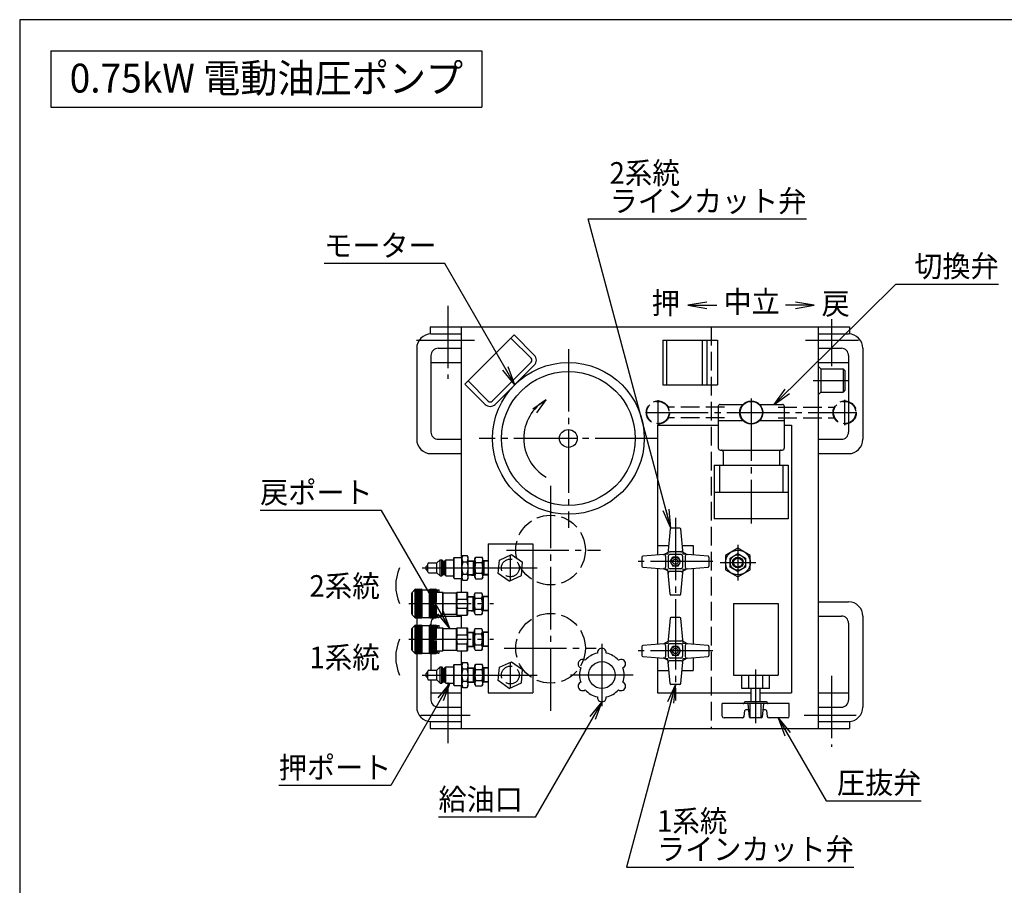
# Model space of a CAD drawing. Extents: x 10 to 410, y 10 to 287.
# Drawn here: x 10 to 168, y 148 to 287 of the extents above; entities that cross this region are included whole.
import ezdxf
from ezdxf.enums import TextEntityAlignment as Align

# ---------------------------------------------------------------- set-up
doc = ezdxf.new("R2010")
doc.units = 0
doc.linetypes.add('EXLTYPE1', pattern=[4, 3, -1])
doc.linetypes.add('EXLTYPE3', pattern=[13, 10, -1, 1, -1])
doc.layers.get('0').update_dxf_attribs({"linetype": 'CONTINUOUS'})
doc.layers.add('図面枠', color=7, linetype='CONTINUOUS')
doc.layers.add('Ｓ_１_１', color=7, linetype='CONTINUOUS')
doc.styles.add('EXCADTTF1', font='msgothic.ttc')
doc.styles.get("Standard").update_dxf_attribs({"font": 'monotxt', "bigfont": 'extfont'})
doc.dimstyles.new('ISO-25', dxfattribs={"dimtxt": 2.5, "dimasz": 2.5, "dimexe": 1.25, "dimexo": 0.625, "dimtad": 1, "dimtxsty": 'STANDARD', "dimcen": 2.5, "dimazin": 3, "dimtfac": 1, "dimtmove": 0, "dimatfit": 3})

# ---------------------------------------------------------------- blocks, each defined once
blk = doc.blocks.new('EX_NORM')
at = {"color": 0, "linetype": 'CONTINUOUS'}
for q in [(-1, 0.167), (-1, 0), (-1, -0.167)]:
    blk.add_line((0, 0), q, dxfattribs=at)

msp = doc.modelspace()

# ---------------------------------------------------------------- linework, layer by layer
at = {"layer": '図面枠', "color": 5, "linetype": 'CONTINUOUS'}
for p, q in [((410, 287), (10, 287)), ((10, 287), (10, 10))]:
    msp.add_line(p, q, dxfattribs=at)
at = {"layer": '図面枠', "color": 3, "linetype": 'CONTINUOUS'}
for p, q in [((15, 282), (15, 273)), ((15, 282), (84, 282)), ((84, 282), (84, 273)), ((15, 273), (84, 273))]:
    msp.add_line(p, q, dxfattribs=at)
at = {"layer": 'Ｓ_１_１', "color": 1, "linetype": 'EXLTYPE3'}
for p, q in [((78.5714, 241.2403), (78.5714, 229.5403)), ((140, 239.07), (140, 231.59)), ((73.511, 235.7143), (82.811, 235.7143)), ((135.811, 235.7143), (144.311, 235.7143)), ((97.8571, 234.2857), (97.8571, 205.7143)), ((137.0695, 229.2857), (142.839, 229.2857)), ((112.1926, 226.12), (112.1926, 222.19)), ((127.1429, 226.39), (127.1429, 206.4)), ((142.0931, 226.17), (142.0931, 222.11)), ((110.24, 224.1429), (144.06, 224.1429)), ((112.1429, 220), (83.5714, 220)), ((95, 212.4376), (95, 176.2308)), ((115, 207.3044), (115, 192.3319)), ((87.9254, 202.1429), (103.0116, 202.1429)), ((125, 203), (125, 197.2857)), ((88.5714, 197.2414), (88.5714, 201.3301)), ((121.0078, 200.2857), (108.8817, 200.2857)), ((74.4476, 199.2857), (87.1519, 199.2857)), ((84.2857, 199.2857), (92.8572, 199.2857)), ((122.1429, 200.1429), (127.8571, 200.1429)), ((72.2996, 193.5714), (85.8574, 193.5714)), ((115, 193.0187), (115, 178.0462)), ((72.2996, 187.8572), (85.8574, 187.8572)), ((87.5705, 186.4286), (102.3017, 186.4286)), ((103.2143, 187.1429), (103.2143, 177.1429)), ((121.0078, 186), (108.8817, 186)), ((88.5714, 180.0985), (88.5714, 184.1872)), ((127.8571, 174.4262), (127.8571, 183.0426)), ((74.4476, 182.1429), (87.1519, 182.1429)), ((84.2857, 182.1429), (92.8572, 182.1429)), ((108.2143, 182.1429), (98.2143, 182.1429)), ((140, 182.0403), (140, 170.6403)), ((78.5714, 180.9403), (78.5714, 171.2403)), ((74.2111, 175.7143), (82.1111, 175.7143)), ((135.611, 175.7143), (143.911, 175.7143))]:
    msp.add_line(p, q, dxfattribs=at)
at = {"layer": 'Ｓ_１_１', "color": 2, "linetype": 'CONTINUOUS'}
for p, q in [((120, 241.8), (117, 241.3)), ((117, 241.3), (120, 240.8)), ((137.2, 241.3), (134.2, 241.8)), ((134.2, 240.8), (137.2, 241.3)), ((92.1793, 224.711), (94.2857, 226.1859)), ((92.8108, 224.0795), (94.2857, 226.1859))]:
    msp.add_line(p, q, dxfattribs=at)
at = {"layer": 'Ｓ_１_１', "color": 3, "linetype": 'CONTINUOUS'}
for p, q in [((75.7143, 237.8571), (142.8571, 237.8571)), ((75.7143, 237.8571), (75.7143, 236.7143)), ((75.8571, 236.7143), (80.7143, 236.7143)), ((80.7143, 237.8571), (80.7143, 200.9643)), ((81.2906, 228.6873), (89.1698, 236.5665)), ((89.1698, 236.5665), (92.4023, 233.334)), ((137.8571, 237.8571), (137.8571, 173.5714)), ((137.8571, 236.7143), (142.7143, 236.7143)), ((142.8571, 237.8571), (142.8571, 236.7143)), ((88.6648, 236.0614), (91.8972, 232.8289)), ((113, 235.7143), (113, 228.5714)), ((113, 235.7143), (121.7143, 235.7143)), ((113.5714, 235.7143), (113.5714, 228.5714)), ((119.2857, 235.7143), (119.2857, 228.5714)), ((120, 235.7143), (120, 228.5714)), ((121.7143, 235.7143), (121.7143, 228.5714)), ((73.5714, 234.4286), (73.5714, 219.8571)), ((77, 234.4286), (80.7143, 234.4286)), ((137.8571, 234.4286), (141.5714, 234.4286)), ((145, 234.4286), (145, 219.8571)), ((75.8571, 233.2857), (75.8571, 221)), ((75.8571, 232.1429), (80.7143, 232.1429)), ((85.6343, 225.9599), (91.8972, 232.2228)), ((137.8571, 232.1429), (142.7143, 232.1429)), ((142.7143, 233.2857), (142.7143, 221)), ((86.1394, 225.4548), (92.4023, 231.7177)), ((138.2857, 231.1429), (137.8571, 231.5714)), ((138.2857, 231.1429), (141.8571, 231.1429)), ((138.2857, 231.1429), (138.2857, 227.4286)), ((141.8571, 231.1429), (142.1429, 230.8571)), ((141.8571, 231.1429), (141.8571, 227.4286)), ((142.1429, 230.8571), (142.1429, 227.7143)), ((81.2906, 228.6873), (84.5231, 225.4548)), ((81.7957, 229.1924), (85.0282, 225.9599)), ((90.7861, 230.1015), (90.9208, 229.9668)), ((87.7556, 227.071), (87.8904, 226.9363)), ((113, 228.5714), (121.7143, 228.5714)), ((138.2857, 227.4286), (137.8571, 227)), ((138.2857, 227.4286), (141.8571, 227.4286)), ((142.1429, 227.7143), (141.8571, 227.4286)), ((121.8571, 225.1429), (121.8571, 218.4286)), ((122.1429, 225.4286), (125.8027, 225.4286)), ((128.483, 225.4286), (132.1429, 225.4286)), ((132.4286, 225.1429), (132.4286, 218.4286)), ((121.8571, 222.8571), (125.8027, 222.8571)), ((128.483, 222.8571), (132.4286, 222.8571)), ((112.1429, 222.1429), (112.1429, 201.3584)), ((112.1429, 222.1429), (121.8571, 222.1429)), ((132.4286, 222.1429), (133.5714, 222.1429)), ((133.5714, 222.1429), (133.5714, 179.2857)), ((77, 219.8571), (80.7143, 219.8571)), ((137.8571, 219.8571), (141.5714, 219.8571)), ((75.8571, 217.5714), (80.7143, 217.5714)), ((122.1429, 218.1429), (132.1429, 218.1429)), ((122.6429, 217.8571), (122.6429, 215.7143)), ((131.6429, 217.8571), (131.6429, 215.7143)), ((137.8571, 217.5714), (142.7143, 217.5714)), ((121.2143, 215.7143), (133.0714, 215.7143)), ((121.2143, 215.7143), (121.2143, 207.1429)), ((122.0714, 215.7143), (122.0714, 211.4286)), ((132.2143, 215.7143), (132.2143, 211.4286)), ((133.0714, 215.7143), (133.0714, 207.1429)), ((121.2143, 211.4286), (133.0714, 211.4286)), ((133.0714, 207.1429), (121.2143, 207.1429)), ((114.1316, 205.5123), (113.7857, 201.5)), ((115.7261, 205.6429), (114.2739, 205.6429)), ((116.2143, 201.5), (115.8684, 205.5123)), ((85, 203.1429), (85, 179.2857)), ((85, 203.1429), (91.8301, 203.1429)), ((91.6428, 203.1429), (92.1428, 203.1429)), ((92.1428, 203.1429), (92.1428, 179.2857)), ((112.1429, 202.8571), (113.9027, 202.8571)), ((113.0714, 201.3992), (113.814, 201.8279)), ((115.8721, 201.8571), (114.1279, 201.8571)), ((116.0973, 202.8571), (117.8571, 202.8571)), ((116.9286, 201.3992), (116.186, 201.8279)), ((117.8571, 202.8571), (117.8571, 201.3584)), ((125, 202.4286), (123.0205, 201.2857)), ((126.9795, 201.2857), (125, 202.4286)), ((76.8027, 200.0714), (77.3027, 200.5714)), ((77.3027, 200.5714), (77.5884, 200.5714)), ((77.3027, 198), (77.3027, 200.5714)), ((77.5884, 198), (77.5884, 200.5714)), ((77.8027, 200.3572), (77.5884, 200.5714)), ((77.8027, 200.3571), (78.017, 200.3571)), ((77.8027, 198.2143), (77.8027, 200.3571)), ((78.017, 200.3572), (78.2313, 200.5714)), ((78.017, 198.2143), (78.017, 200.3571)), ((78.2313, 198), (78.2313, 200.5714)), ((78.2313, 200.5714), (79.517, 200.5714)), ((79.517, 200.8929), (79.5884, 200.9643)), ((79.517, 197.6786), (79.517, 200.8929)), ((79.5884, 200.9643), (80.8027, 200.9643)), ((79.5884, 197.6071), (79.5884, 200.9643)), ((80.8027, 201), (80.9558, 201.2652)), ((80.8027, 197.5714), (80.8027, 201)), ((80.9558, 201.2652), (81.6496, 201.2652)), ((80.9558, 200.2755), (81.6496, 200.2755)), ((81.8027, 201), (81.6496, 201.2652)), ((81.8027, 197.5714), (81.8027, 201)), ((81.8027, 200.4116), (82.8742, 200.4786)), ((81.8027, 200.3114), (82.6795, 200.3662)), ((82.6795, 200.3662), (82.8741, 200.4786)), ((82.6795, 198.105), (82.6795, 200.4664)), ((82.8741, 200.7857), (83.0081, 201.0178)), ((82.8742, 197.7857), (82.8742, 200.7857)), ((83.0081, 201.0178), (84.0259, 201.0178)), ((84.1599, 200.7857), (84.0259, 201.0178)), ((84.1599, 197.7857), (84.1599, 200.7857)), ((85, 200.4261), (84.1599, 200.4786)), ((84.3545, 200.3662), (84.1599, 200.4786)), ((84.3545, 198.105), (84.3545, 200.4664)), ((85, 200.3259), (84.3545, 200.3662)), ((109.6428, 201.0118), (109.6428, 199.5596)), ((113.7857, 201.5), (109.7734, 201.1541)), ((113.4286, 201.1578), (113.4286, 199.4136)), ((113.8571, 201.1429), (113.8571, 199.4286)), ((115.8571, 201.4286), (114.1428, 201.4286)), ((114.1752, 200.2857), (114.5876, 201)), ((114.1752, 200.2857), (114.5876, 199.5714)), ((115.4124, 201), (114.5876, 201)), ((115.4124, 201), (115.8248, 200.2857)), ((115.4124, 199.5714), (115.8248, 200.2857)), ((116.1428, 201.1429), (116.1428, 199.4286)), ((120.2266, 201.1541), (116.2143, 201.5)), ((116.5714, 201.1578), (116.5714, 199.4136)), ((120.3571, 201.0118), (120.3571, 199.5596)), ((123.0205, 201.2857), (123.0205, 199)), ((123.7628, 200.8571), (125, 201.5714)), ((123.7628, 199.4286), (123.7628, 200.8571)), ((125, 201.5714), (126.2372, 200.8571)), ((126.2372, 200.8571), (126.2372, 199.4286)), ((126.9795, 199), (126.9795, 201.2857)), ((75.0884, 199.5), (75.3741, 199.7857)), ((75.0884, 199.0714), (75.0884, 199.5)), ((75.3742, 198.7857), (75.0885, 199.0714)), ((75.3742, 198.6429), (75.3742, 199.9286)), ((75.517, 200.0714), (76.8027, 200.0714)), ((76.8027, 198.5), (76.8027, 200.0714)), ((83.0081, 200.1517), (84.0259, 200.1517)), ((109.7734, 199.4173), (113.7857, 199.0714)), ((112.1429, 199.2131), (112.1429, 187.0727)), ((113.814, 198.7435), (113.0714, 199.1723)), ((114.1316, 195.0592), (113.7857, 199.0714)), ((115.8721, 198.7143), (114.1279, 198.7143)), ((115.8571, 199.1429), (114.1428, 199.1429)), ((115.4124, 199.5714), (114.5876, 199.5714)), ((115.8684, 195.0592), (116.2143, 199.0714)), ((116.186, 198.7436), (116.9286, 199.1723)), ((116.2143, 199.0714), (120.2266, 199.4173)), ((117.8571, 199.2131), (117.8571, 187.0727)), ((123.0205, 199), (125, 197.8571)), ((125, 198.7143), (123.7628, 199.4286)), ((126.2372, 199.4286), (125, 198.7143)), ((125, 197.8571), (126.9795, 199)), ((75.517, 198.5), (76.8027, 198.5)), ((77.3027, 198), (76.8027, 198.5)), ((77.3027, 198), (77.5884, 198)), ((77.5884, 198), (77.8027, 198.2143)), ((77.8027, 198.2143), (78.017, 198.2143)), ((78.2313, 198), (78.017, 198.2143)), ((78.2313, 198), (79.517, 198)), ((79.5884, 197.6071), (79.517, 197.6786)), ((79.5884, 197.6071), (80.8027, 197.6071)), ((80.7143, 197.6071), (80.7143, 195.4286)), ((80.9558, 197.3062), (80.8027, 197.5714)), ((80.9558, 198.296), (81.6496, 198.296)), ((80.9558, 197.3062), (81.6496, 197.3062)), ((81.6496, 197.3062), (81.8027, 197.5714)), ((81.8027, 198.26), (82.6795, 198.2052)), ((81.8027, 198.1598), (82.8742, 198.0929)), ((82.8741, 198.0929), (82.6795, 198.2052)), ((82.8742, 197.7857), (83.0081, 197.5537)), ((83.0081, 198.4197), (84.0259, 198.4197)), ((83.0081, 197.5537), (84.0259, 197.5537)), ((84.1599, 197.7857), (84.0259, 197.5537)), ((84.1599, 198.0929), (84.3545, 198.2052)), ((85, 198.1454), (84.1599, 198.0929)), ((85, 198.2456), (84.3545, 198.2052)), ((72.8813, 195.4286), (73.3099, 195.8571)), ((73.3099, 195.5272), (73.8813, 195.8571)), ((73.3099, 195.3623), (74.167, 195.8571)), ((73.3099, 195.8571), (74.3813, 195.8571)), ((73.3099, 191.2857), (73.3099, 195.8571)), ((73.3099, 195.6922), (73.5956, 195.8571)), ((73.3099, 195.1973), (74.3813, 195.8159)), ((74.3813, 195.121), (73.3099, 195.7396)), ((73.3099, 195.0324), (74.3813, 195.651)), ((74.3813, 194.956), (73.3099, 195.5746)), ((74.3813, 195.2859), (73.3919, 195.8571)), ((74.3813, 195.4509), (73.6776, 195.8572)), ((74.3813, 195.6158), (73.9634, 195.8571)), ((74.3813, 195.7808), (74.2491, 195.8571)), ((74.4527, 195.7857), (74.3813, 195.8571)), ((74.3813, 191.2857), (74.3813, 195.8571)), ((74.4527, 195.7857), (75.5956, 195.7857)), ((74.4527, 191.3571), (74.4527, 195.7857)), ((75.5956, 195.7857), (75.667, 195.8571)), ((75.5956, 191.3571), (75.5956, 195.7857)), ((76.667, 195.2859), (75.667, 195.8633)), ((75.667, 195.4035), (76.4527, 195.8571)), ((75.667, 195.8571), (76.667, 195.8571)), ((75.667, 195.8571), (75.667, 191.2857)), ((75.667, 195.7334), (75.8813, 195.8571)), ((75.667, 195.5685), (76.167, 195.8571)), ((75.667, 195.2386), (76.667, 195.8159)), ((76.667, 195.121), (75.667, 195.6983)), ((75.667, 195.0736), (76.667, 195.6509)), ((76.667, 194.956), (75.667, 195.5334)), ((76.667, 195.4509), (75.9634, 195.8571)), ((76.667, 195.6158), (76.2491, 195.8571)), ((76.667, 195.7808), (76.5348, 195.8571)), ((76.7384, 195.7857), (76.667, 195.8571)), ((76.667, 193.8214), (76.667, 195.8571)), ((76.7384, 193.8214), (76.7384, 195.7857)), ((76.8813, 195.7143), (76.9527, 195.7857)), ((76.8813, 195.4286), (76.8813, 195.7143)), ((76.9527, 195.7857), (77.0956, 195.7857)), ((77.167, 195.7143), (77.0956, 195.7857)), ((77.167, 195.4286), (77.167, 195.7143)), ((72.8099, 191.8571), (72.8099, 195.2857)), ((72.8099, 195.2857), (72.8813, 195.2857)), ((72.8813, 191.7143), (72.8813, 195.4286)), ((73.3099, 194.8674), (74.3813, 195.486)), ((74.3813, 194.7911), (73.3099, 195.4097)), ((73.3099, 194.7024), (74.3813, 195.321)), ((74.3813, 194.6261), (73.3099, 195.2447)), ((73.3099, 194.5375), (74.3813, 195.1561)), ((74.3813, 194.4611), (73.3099, 195.0797)), ((73.3099, 194.3725), (74.3813, 194.9911)), ((74.3813, 194.2962), (73.3099, 194.9148)), ((73.3099, 194.2076), (74.3813, 194.8262)), ((74.3813, 194.1312), (73.3099, 194.7498)), ((73.3099, 194.0426), (74.3813, 194.6612)), ((74.3813, 193.9663), (73.3099, 194.5849)), ((73.3099, 193.8777), (74.3813, 194.4963)), ((74.3813, 193.8013), (73.3099, 194.4199)), ((73.3099, 193.7127), (74.3813, 194.3313)), ((74.3813, 193.6364), (73.3099, 194.2549)), ((73.3099, 193.5478), (74.3813, 194.1663)), ((74.3813, 193.4714), (73.3099, 194.09)), ((73.3099, 193.3828), (74.3813, 194.0014)), ((74.3813, 193.3064), (73.3099, 193.925)), ((75.667, 194.9086), (76.667, 195.486)), ((76.667, 194.7911), (75.667, 195.3684)), ((75.667, 194.7437), (76.667, 195.321)), ((76.667, 194.6261), (75.667, 195.2035)), ((75.667, 194.5787), (76.667, 195.1561)), ((76.667, 194.4611), (75.667, 195.0385)), ((75.667, 194.4138), (76.667, 194.9911)), ((76.667, 194.2962), (75.667, 194.8735)), ((75.667, 194.2488), (76.667, 194.8262)), ((76.667, 194.1312), (75.667, 194.7086)), ((75.667, 194.0839), (76.667, 194.6612)), ((76.667, 193.9663), (75.667, 194.5436)), ((75.667, 193.9189), (76.667, 194.4963)), ((76.6322, 193.8214), (75.667, 194.3787)), ((75.667, 193.7539), (76.667, 194.3313)), ((76.3465, 193.8214), (75.667, 194.2137)), ((75.667, 193.589), (76.667, 194.1663)), ((76.2384, 193.7188), (75.667, 194.0488)), ((76.3553, 193.8214), (76.667, 194.0014)), ((76.7384, 195.4286), (77.7274, 195.4286)), ((77.8099, 195.2857), (77.7274, 195.4286)), ((77.7274, 191.7143), (77.7274, 195.4286)), ((77.8099, 191.8571), (77.8099, 195.2857)), ((77.8099, 195.2857), (79.9527, 195.2857)), ((79.9527, 195.2857), (80.0352, 195.4286)), ((79.9527, 191.8571), (79.9527, 195.2857)), ((80.0352, 195.4286), (81.656, 195.4286)), ((80.0352, 194.2857), (80.0352, 195.4286)), ((80.0352, 194.2857), (81.656, 194.2857)), ((81.7385, 195.2857), (81.656, 195.4286)), ((81.656, 194.2857), (81.656, 195.4286)), ((81.7384, 194.6973), (82.8099, 194.7643)), ((81.7384, 194.5971), (82.6153, 194.6519)), ((81.7385, 191.8571), (81.7385, 195.2857)), ((82.6153, 194.6519), (82.8099, 194.7643)), ((82.6153, 192.3907), (82.6153, 194.7521)), ((82.8099, 195.0714), (82.9438, 195.3035)), ((82.8099, 192.0714), (82.8099, 195.0714)), ((82.9438, 195.3035), (83.9616, 195.3035)), ((82.9438, 194.4375), (83.9616, 194.4375)), ((84.0956, 195.0714), (83.9616, 195.3035)), ((84.0956, 192.0714), (84.0956, 195.0714)), ((85, 194.7078), (84.0956, 194.7643)), ((84.2902, 194.6519), (84.0956, 194.7643)), ((84.2902, 192.3907), (84.2902, 194.7521)), ((85, 194.6076), (84.2902, 194.6519)), ((115.7261, 194.9286), (114.2739, 194.9286)), ((73.3099, 193.2178), (74.3813, 193.8364)), ((74.3813, 193.1415), (73.3099, 193.7601)), ((73.3099, 193.0529), (74.3813, 193.6715)), ((74.3813, 192.9765), (73.3099, 193.5951)), ((73.3099, 192.8879), (74.3813, 193.5065)), ((74.3813, 192.8116), (73.3099, 193.4302)), ((73.3099, 192.723), (74.3813, 193.3415)), ((74.3813, 192.6466), (73.3099, 193.2652)), ((73.3099, 192.558), (74.3813, 193.1766)), ((74.3813, 192.4817), (73.3099, 193.1003)), ((73.3099, 192.393), (74.3813, 193.0116)), ((74.3813, 192.3167), (73.3099, 192.9353)), ((73.3099, 192.2281), (74.3813, 192.8467)), ((74.3813, 192.1517), (73.3099, 192.7703)), ((73.3099, 192.0631), (74.3813, 192.6817)), ((74.3813, 191.9868), (73.3099, 192.6054)), ((73.3099, 191.8982), (74.3813, 192.5168)), ((74.3813, 191.8218), (73.3099, 192.4404)), ((73.3099, 191.7332), (74.3813, 192.3518)), ((76.2384, 193.5539), (75.667, 193.8838)), ((75.667, 193.424), (76.2384, 193.7539)), ((76.2384, 193.3889), (75.667, 193.7188)), ((75.667, 193.2591), (76.2384, 193.589)), ((76.667, 192.9765), (75.667, 193.5539)), ((75.667, 193.0941), (76.2384, 193.424)), ((76.667, 192.8116), (75.667, 193.3889)), ((75.667, 192.9292), (76.3465, 193.3214)), ((75.667, 192.7642), (76.6322, 193.3214)), ((76.667, 192.6466), (75.667, 193.224)), ((75.667, 192.5992), (76.667, 193.1766)), ((76.667, 192.4817), (75.667, 193.059)), ((75.667, 192.4343), (76.667, 193.0116)), ((76.667, 192.3167), (75.667, 192.894)), ((75.667, 192.2693), (76.667, 192.8467)), ((76.667, 192.1517), (75.667, 192.7291)), ((75.667, 192.1044), (76.667, 192.6817)), ((76.667, 191.9868), (75.667, 192.5641)), ((75.667, 191.9394), (76.667, 192.5168)), ((76.667, 191.8218), (75.667, 192.3992)), ((75.667, 191.7745), (76.667, 192.3518)), ((76.2384, 193.8214), (76.7384, 193.8214)), ((76.2384, 193.3214), (76.2384, 193.8214)), ((76.2384, 193.3214), (76.7384, 193.3214)), ((76.667, 193.1415), (76.3553, 193.3214)), ((76.667, 193.3064), (76.641, 193.3214)), ((76.6411, 193.8214), (76.667, 193.8364)), ((76.667, 191.2857), (76.667, 193.3214)), ((76.7384, 191.3571), (76.7384, 193.3214)), ((80.0352, 192.8571), (81.656, 192.8571)), ((80.0352, 191.7143), (80.0352, 192.8571)), ((81.656, 191.7143), (81.656, 192.8571)), ((81.7384, 192.5457), (82.6153, 192.4909)), ((81.7384, 192.4455), (82.8099, 192.3786)), ((82.8099, 192.3786), (82.6153, 192.4909)), ((82.9438, 192.7054), (83.9616, 192.7054)), ((84.0956, 192.3786), (84.2902, 192.4909)), ((85, 192.4351), (84.0956, 192.3786)), ((85, 192.5353), (84.2902, 192.4909)), ((124.2857, 193.5714), (124.2857, 182.1429)), ((124.2857, 193.5714), (131.4286, 193.5714)), ((131.4286, 193.5714), (131.4286, 182.1429)), ((137.8571, 193.8571), (142.7143, 193.8571)), ((72.8099, 191.8571), (72.8813, 191.8571)), ((72.8813, 191.7143), (73.3099, 191.2857)), ((74.3813, 191.6569), (73.3099, 192.2755)), ((73.3099, 191.5683), (74.3813, 192.1869)), ((74.3813, 191.4919), (73.3099, 192.1105)), ((73.3099, 191.4033), (74.3813, 192.0219)), ((74.3813, 191.327), (73.3099, 191.9455)), ((74.167, 191.2857), (73.3099, 191.7806)), ((73.8813, 191.2857), (73.3099, 191.6156)), ((73.5956, 191.2857), (73.3099, 191.4507)), ((73.3099, 191.2857), (74.3813, 191.2857)), ((73.3919, 191.2857), (74.3813, 191.8569)), ((73.5714, 191.2857), (73.5714, 190.1429)), ((73.6776, 191.2857), (74.3813, 191.692)), ((73.9634, 191.2857), (74.3813, 191.527)), ((74.2491, 191.2857), (74.3813, 191.3621)), ((74.3813, 191.2857), (74.4527, 191.3571)), ((74.4527, 191.3571), (75.5956, 191.3571)), ((75.667, 191.2857), (75.5956, 191.3571)), ((76.667, 191.6569), (75.667, 192.2342)), ((75.667, 191.6095), (76.667, 192.1868)), ((76.667, 191.4919), (75.667, 192.0693)), ((75.667, 191.4445), (76.667, 192.0219)), ((76.667, 191.327), (75.667, 191.9043)), ((75.667, 191.2796), (76.667, 191.8569)), ((76.4527, 191.2857), (75.667, 191.7394)), ((76.167, 191.2857), (75.667, 191.5744)), ((75.8813, 191.2857), (75.667, 191.4094)), ((75.667, 191.2857), (76.667, 191.2857)), ((75.9634, 191.2857), (76.667, 191.692)), ((76.2491, 191.2857), (76.667, 191.527)), ((76.5348, 191.2857), (76.667, 191.3621)), ((76.667, 191.2857), (76.7384, 191.3572)), ((76.7384, 191.7143), (77.7274, 191.7143)), ((76.8813, 191.4286), (76.8813, 191.7143)), ((76.9527, 191.3571), (76.8813, 191.4286)), ((76.9527, 191.3571), (77.0956, 191.3571)), ((77.0956, 191.3571), (77.167, 191.4286)), ((77.167, 191.4286), (77.167, 191.7143)), ((77.167, 191.5714), (80.7143, 191.5714)), ((77.7274, 191.7143), (77.8099, 191.8571)), ((77.8099, 191.8571), (79.9527, 191.8571)), ((80.0352, 191.7143), (79.9527, 191.8571)), ((80.0352, 191.7143), (81.656, 191.7143)), ((80.7143, 191.7143), (80.7143, 189.7143)), ((81.656, 191.7143), (81.7384, 191.8571)), ((82.8099, 192.0714), (82.9438, 191.8394)), ((82.9438, 191.8394), (83.9616, 191.8394)), ((84.0956, 192.0714), (83.9616, 191.8394)), ((114.1316, 191.2266), (113.7857, 187.2143)), ((115.7261, 191.3571), (114.2739, 191.3571)), ((116.2143, 187.2143), (115.8684, 191.2265)), ((137.8571, 191.5714), (141.5714, 191.5714)), ((145, 191.5714), (145, 177)), ((72.8099, 186.1429), (72.8099, 189.5714)), ((72.8099, 189.5714), (72.8813, 189.5714)), ((72.8813, 189.7143), (73.3099, 190.1429)), ((72.8813, 186), (72.8813, 189.7143)), ((73.3099, 190.1429), (74.3813, 190.1429)), ((73.3099, 185.5714), (73.3099, 190.1429)), ((73.3099, 189.9779), (73.5956, 190.1429)), ((73.3099, 189.813), (73.8813, 190.1429)), ((73.3099, 189.648), (74.167, 190.1429)), ((73.3099, 189.483), (74.3813, 190.1016)), ((74.3813, 189.4067), (73.3099, 190.0253)), ((73.3099, 189.3181), (74.3813, 189.9367)), ((74.3813, 189.2417), (73.3099, 189.8603)), ((73.3099, 189.1531), (74.3813, 189.7717)), ((74.3813, 189.0768), (73.3099, 189.6954)), ((73.3099, 188.9882), (74.3813, 189.6068)), ((74.3813, 188.9118), (73.3099, 189.5304)), ((73.3099, 188.8232), (74.3813, 189.4418)), ((74.3813, 188.7469), (73.3099, 189.3655)), ((73.3099, 188.6583), (74.3813, 189.2768)), ((74.3813, 188.5819), (73.3099, 189.2005)), ((74.3813, 189.5717), (73.3919, 190.1429)), ((74.3813, 189.7366), (73.6776, 190.1429)), ((74.3813, 189.9016), (73.9633, 190.1429)), ((74.3813, 190.0665), (74.2491, 190.1429)), ((74.4527, 190.0714), (74.3813, 190.1429)), ((74.3813, 185.5714), (74.3813, 190.1429)), ((74.4527, 190.0714), (75.5956, 190.0714)), ((74.4527, 185.6429), (74.4527, 190.0714)), ((75.5956, 190.0714), (75.667, 190.1429)), ((75.5956, 185.6429), (75.5956, 190.0714)), ((76.667, 189.5717), (75.667, 190.149)), ((75.667, 190.1429), (76.667, 190.1429)), ((75.667, 190.1429), (75.667, 185.5714)), ((75.667, 190.0191), (75.8813, 190.1429)), ((75.667, 189.8542), (76.167, 190.1429)), ((75.667, 189.6892), (76.4527, 190.1429)), ((75.667, 189.5243), (76.667, 190.1016)), ((76.667, 189.4067), (75.667, 189.984)), ((75.667, 189.3593), (76.667, 189.9367)), ((76.667, 189.2417), (75.667, 189.8191)), ((75.667, 189.1944), (76.667, 189.7717)), ((76.667, 189.0768), (75.667, 189.6541)), ((75.667, 189.0294), (76.667, 189.6068)), ((76.667, 188.9118), (75.667, 189.4892)), ((75.667, 188.8645), (76.667, 189.4418)), ((76.667, 188.7469), (75.667, 189.3242)), ((75.667, 188.6995), (76.667, 189.2768)), ((75.8571, 190.4286), (75.8571, 190.1429)), ((76.667, 189.7366), (75.9634, 190.1429)), ((76.667, 189.9016), (76.2491, 190.1429)), ((76.667, 190.0665), (76.5348, 190.1429)), ((76.7384, 190.0714), (76.667, 190.1429)), ((76.667, 188.1072), (76.667, 190.1429)), ((76.7384, 188.1072), (76.7384, 190.0714)), ((76.7384, 189.7143), (77.7274, 189.7143)), ((76.8813, 190), (76.9527, 190.0714)), ((76.8813, 189.7143), (76.8813, 190)), ((76.9527, 190.0714), (77.0956, 190.0714)), ((77.167, 190), (77.0956, 190.0714)), ((77.167, 189.7143), (77.167, 190)), ((77.8099, 189.5714), (77.7274, 189.7143)), ((77.7274, 186), (77.7274, 189.7143)), ((77.8099, 186.1429), (77.8099, 189.5714)), ((77.8099, 189.5714), (79.9527, 189.5714)), ((79.9527, 189.5714), (80.0352, 189.7143)), ((79.9527, 186.1429), (79.9527, 189.5714)), ((80.0352, 189.7143), (81.656, 189.7143)), ((80.0352, 188.5714), (80.0352, 189.7143)), ((81.7384, 189.5714), (81.656, 189.7143)), ((81.656, 188.5714), (81.656, 189.7143)), ((81.7385, 186.1429), (81.7385, 189.5714)), ((82.8099, 189.3572), (82.9438, 189.5892)), ((82.8099, 186.3572), (82.8099, 189.3572)), ((82.9438, 189.5892), (83.9616, 189.5892)), ((84.0956, 189.3572), (83.9616, 189.5892)), ((84.0956, 186.3572), (84.0956, 189.3572)), ((142.7143, 190.4286), (142.7143, 178.1429)), ((73.3099, 188.4933), (74.3813, 189.1119)), ((74.3813, 188.417), (73.3099, 189.0355)), ((73.3099, 188.3283), (74.3813, 188.9469)), ((74.3813, 188.252), (73.3099, 188.8706)), ((73.3099, 188.1634), (74.3813, 188.782)), ((74.3813, 188.087), (73.3099, 188.7056)), ((73.3099, 187.9984), (74.3813, 188.617)), ((74.3813, 187.9221), (73.3099, 188.5407)), ((73.3099, 187.8335), (74.3813, 188.4521)), ((74.3813, 187.7571), (73.3099, 188.3757)), ((73.3099, 187.6685), (74.3813, 188.2871)), ((74.3813, 187.5922), (73.3099, 188.2108)), ((73.3099, 187.5036), (74.3813, 188.1221)), ((74.3813, 187.4272), (73.3099, 188.0458)), ((73.3099, 187.3386), (74.3813, 187.9572)), ((74.3813, 187.2623), (73.3099, 187.8808)), ((73.3099, 187.1736), (74.3813, 187.7922)), ((74.3813, 187.0973), (73.3099, 187.7159)), ((73.3099, 187.0087), (74.3813, 187.6273)), ((76.667, 188.5819), (75.667, 189.1593)), ((75.667, 188.5345), (76.667, 189.1119)), ((76.667, 188.417), (75.667, 188.9943)), ((75.667, 188.3696), (76.667, 188.9469)), ((76.667, 188.252), (75.667, 188.8293)), ((75.667, 188.2046), (76.667, 188.782)), ((76.6322, 188.1072), (75.667, 188.6644)), ((75.667, 188.0397), (76.667, 188.617)), ((76.3465, 188.1072), (75.667, 188.4994)), ((75.667, 187.8747), (76.667, 188.4521)), ((76.2384, 188.0046), (75.667, 188.3345)), ((76.2384, 187.8396), (75.667, 188.1695)), ((75.667, 187.7098), (76.2384, 188.0397)), ((76.2384, 187.6746), (75.667, 188.0046)), ((75.667, 187.5448), (76.2384, 187.8747)), ((76.667, 187.2623), (75.667, 187.8396)), ((75.667, 187.3798), (76.2384, 187.7098)), ((76.667, 187.0973), (75.667, 187.6746)), ((76.2384, 188.1072), (76.7384, 188.1072)), ((76.2384, 187.6071), (76.2384, 188.1072)), ((76.3553, 188.1072), (76.667, 188.2871)), ((76.6411, 188.1072), (76.667, 188.1221)), ((80.0352, 188.5714), (81.656, 188.5714)), ((81.7384, 188.9831), (82.8099, 189.05)), ((81.7384, 188.8829), (82.6153, 188.9377)), ((82.6153, 188.9377), (82.8099, 189.05)), ((82.6153, 186.6765), (82.6153, 189.0378)), ((82.9438, 188.7232), (83.9616, 188.7232)), ((85, 188.9935), (84.0956, 189.05)), ((84.2902, 188.9377), (84.0956, 189.05)), ((84.2902, 186.6765), (84.2902, 189.0378)), ((85, 188.8933), (84.2902, 188.9377)), ((72.8099, 186.1429), (72.8813, 186.1429)), ((74.3813, 186.9323), (73.3099, 187.5509)), ((73.3099, 186.8437), (74.3813, 187.4623)), ((74.3813, 186.7674), (73.3099, 187.386)), ((73.3099, 186.6788), (74.3813, 187.2974)), ((74.3813, 186.6024), (73.3099, 187.221)), ((73.3099, 186.5138), (74.3813, 187.1324)), ((74.3813, 186.4375), (73.3099, 187.0561)), ((73.3099, 186.3489), (74.3813, 186.9674)), ((74.3813, 186.2725), (73.3099, 186.8911)), ((73.3099, 186.1839), (74.3813, 186.8025)), ((74.3813, 186.1076), (73.3099, 186.7261)), ((73.3099, 186.0189), (74.3813, 186.6375)), ((74.3813, 185.9426), (73.3099, 186.5612)), ((73.3099, 185.854), (74.3813, 186.4726)), ((74.3813, 185.7776), (73.3099, 186.3962)), ((73.3099, 185.689), (74.3813, 186.3076)), ((74.3813, 185.6127), (73.3099, 186.2313)), ((74.167, 185.5714), (73.3099, 186.0663)), ((73.3919, 185.5714), (74.3813, 186.1427)), ((75.667, 187.2149), (76.3465, 187.6072)), ((75.667, 187.0499), (76.6322, 187.6072)), ((76.667, 186.9323), (75.667, 187.5097)), ((75.667, 186.885), (76.667, 187.4623)), ((76.667, 186.7674), (75.667, 187.3447)), ((75.667, 186.72), (76.667, 187.2974)), ((76.667, 186.6024), (75.667, 187.1798)), ((75.667, 186.555), (76.667, 187.1324)), ((76.667, 186.4375), (75.667, 187.0148)), ((75.667, 186.3901), (76.667, 186.9674)), ((76.667, 186.2725), (75.667, 186.8499)), ((75.667, 186.2251), (76.667, 186.8025)), ((76.667, 186.1076), (75.667, 186.6849)), ((75.667, 186.0602), (76.667, 186.6375)), ((76.667, 185.9426), (75.667, 186.5199)), ((75.667, 185.8952), (76.667, 186.4726)), ((76.667, 185.7776), (75.667, 186.355)), ((75.667, 185.7303), (76.667, 186.3076)), ((76.667, 185.6127), (75.667, 186.19)), ((75.667, 185.5653), (76.667, 186.1427)), ((76.2384, 187.6071), (76.7384, 187.6071)), ((76.667, 187.4272), (76.3553, 187.6072)), ((76.667, 187.5922), (76.641, 187.6072)), ((76.667, 185.5714), (76.667, 187.6071)), ((76.7384, 185.6429), (76.7384, 187.6071)), ((77.7274, 186), (77.8099, 186.1429)), ((77.8099, 186.1429), (79.9527, 186.1429)), ((80.0352, 186), (79.9527, 186.1429)), ((80.0352, 187.1429), (81.656, 187.1429)), ((80.0352, 186), (80.0352, 187.1429)), ((81.656, 186), (81.656, 187.1429)), ((81.656, 186), (81.7384, 186.1429)), ((81.7384, 186.8315), (82.6153, 186.7767)), ((81.7384, 186.7313), (82.8099, 186.6643)), ((82.8099, 186.6643), (82.6153, 186.7767)), ((82.8099, 186.3572), (82.9438, 186.1251)), ((82.9438, 186.9911), (83.9616, 186.9911)), ((82.9438, 186.1251), (83.9616, 186.1251)), ((84.0956, 186.3572), (83.9616, 186.1251)), ((84.0956, 186.6643), (84.2902, 186.7767)), ((85, 186.7208), (84.0956, 186.6643)), ((85, 186.821), (84.2902, 186.7767)), ((109.6428, 186.7261), (109.6428, 185.2739)), ((113.7857, 187.2143), (109.7734, 186.8684)), ((113.0714, 187.1135), (113.814, 187.5422)), ((113.4286, 186.8721), (113.4286, 185.1279)), ((113.8571, 186.8571), (113.8571, 185.1429)), ((115.8721, 187.5714), (114.1279, 187.5714)), ((115.8571, 187.1429), (114.1428, 187.1429)), ((114.1752, 186), (114.5876, 186.7143)), ((115.4124, 186.7143), (114.5876, 186.7143)), ((115.4124, 186.7143), (115.8248, 186)), ((116.1428, 186.8571), (116.1428, 185.1429)), ((116.9286, 187.1135), (116.186, 187.5422)), ((120.2266, 186.8684), (116.2143, 187.2143)), ((116.5714, 186.8721), (116.5714, 185.1279)), ((120.3571, 186.7261), (120.3571, 185.2739)), ((72.8813, 186), (73.3099, 185.5714)), ((73.8813, 185.5714), (73.3099, 185.9014)), ((73.5956, 185.5714), (73.3099, 185.7364)), ((73.3099, 185.5714), (74.3813, 185.5714)), ((73.5714, 185.7503), (73.5714, 177)), ((73.6776, 185.5714), (74.3813, 185.9777)), ((73.9634, 185.5714), (74.3813, 185.8127)), ((74.2491, 185.5714), (74.3813, 185.6478)), ((74.3813, 185.5714), (74.4527, 185.6429)), ((74.4527, 185.6429), (75.5956, 185.6429)), ((75.667, 185.5714), (75.5956, 185.6429)), ((76.4527, 185.5714), (75.667, 186.0251)), ((76.167, 185.5714), (75.667, 185.8601)), ((75.8813, 185.5714), (75.667, 185.6952)), ((75.667, 185.5714), (76.667, 185.5714)), ((75.8571, 185.5714), (75.8571, 182.9286)), ((75.9634, 185.5714), (76.667, 185.9777)), ((76.2491, 185.5714), (76.667, 185.8127)), ((76.5348, 185.5714), (76.667, 185.6478)), ((76.667, 185.5714), (76.7384, 185.6429)), ((76.7384, 186), (77.7274, 186)), ((76.8813, 185.7143), (76.8813, 186)), ((76.9527, 185.6429), (76.8813, 185.7143)), ((76.9527, 185.6429), (77.0956, 185.6429)), ((77.0956, 185.6429), (77.167, 185.7143)), ((77.167, 185.7143), (77.167, 186)), ((80.0352, 186), (81.656, 186)), ((80.7143, 186), (80.7143, 183.8214)), ((109.7734, 185.1316), (113.7857, 184.7857)), ((112.1429, 184.9273), (112.1429, 179.2857)), ((113.814, 184.4578), (113.0714, 184.8865)), ((114.1316, 180.7734), (113.7857, 184.7857)), ((115.8571, 184.8572), (114.1428, 184.8572)), ((114.1752, 186), (114.5876, 185.2857)), ((115.4124, 185.2857), (114.5876, 185.2857)), ((115.4124, 185.2857), (115.8248, 186)), ((115.8684, 180.7735), (116.2143, 184.7857)), ((116.186, 184.4578), (116.9286, 184.8865)), ((116.2143, 184.7857), (120.2265, 185.1316)), ((117.8571, 184.9273), (117.8571, 182.8571)), ((75.517, 182.9286), (76.8027, 182.9286)), ((76.8027, 182.9286), (77.3027, 183.4286)), ((76.8027, 181.3571), (76.8027, 182.9286)), ((77.3027, 183.4286), (77.5884, 183.4286)), ((77.3027, 180.8571), (77.3027, 183.4286)), ((77.5884, 180.8571), (77.5884, 183.4286)), ((77.8027, 183.2143), (77.5884, 183.4286)), ((77.8027, 183.2143), (78.017, 183.2143)), ((77.8027, 181.0714), (77.8027, 183.2143)), ((78.017, 183.2143), (78.2313, 183.4286)), ((78.017, 181.0714), (78.017, 183.2143)), ((78.2313, 180.8571), (78.2313, 183.4286)), ((78.2313, 183.4286), (79.517, 183.4286)), ((79.517, 183.75), (79.5884, 183.8214)), ((79.517, 180.5357), (79.517, 183.75)), ((79.5884, 183.8214), (80.8027, 183.8214)), ((79.5884, 180.4643), (79.5884, 183.8214)), ((80.8027, 183.8571), (80.9558, 184.1223)), ((80.8027, 180.4286), (80.8027, 183.8571)), ((80.9558, 184.1224), (81.6496, 184.1224)), ((80.9558, 183.1326), (81.6496, 183.1326)), ((81.8027, 183.8571), (81.6496, 184.1224)), ((81.8027, 180.4286), (81.8027, 183.8571)), ((81.8027, 183.2688), (82.8742, 183.3357)), ((81.8027, 183.1686), (82.6795, 183.2234)), ((82.6795, 183.2234), (82.8741, 183.3357)), ((82.6795, 180.9622), (82.6795, 183.3236)), ((82.8741, 183.6429), (83.0081, 183.8749)), ((82.8742, 180.6429), (82.8742, 183.6429)), ((83.0081, 183.8749), (84.0259, 183.8749)), ((83.0081, 183.0089), (84.0259, 183.0089)), ((84.1599, 183.6429), (84.0259, 183.8749)), ((84.1599, 180.6429), (84.1599, 183.6429)), ((85, 183.2832), (84.1599, 183.3357)), ((84.3545, 183.2234), (84.1599, 183.3357)), ((84.3545, 180.9622), (84.3545, 183.3236)), ((85, 183.183), (84.3545, 183.2234)), ((115.8721, 184.4286), (114.1279, 184.4286)), ((75.0884, 182.3571), (75.3742, 182.6429)), ((75.0884, 181.9286), (75.0884, 182.3571)), ((75.3742, 181.6429), (75.0884, 181.9286)), ((75.3742, 181.5), (75.3742, 182.7857)), ((75.517, 181.3571), (76.8027, 181.3571)), ((75.8571, 181.3571), (75.8571, 178.1429)), ((77.3027, 180.8571), (76.8027, 181.3571)), ((112.1429, 182.8571), (113.952, 182.8571)), ((116.048, 182.8571), (117.8571, 182.8571)), ((124.2857, 182.1429), (131.4286, 182.1429)), ((125.6302, 180), (125.6302, 182.1429)), ((126.7437, 180), (126.7437, 182.1429)), ((128.9706, 180), (128.9706, 182.1429)), ((130.084, 180), (130.084, 182.1429)), ((77.3027, 180.8571), (77.5884, 180.8571)), ((77.5884, 180.8571), (77.8027, 181.0714)), ((77.8027, 181.0714), (78.017, 181.0714)), ((78.2313, 180.8572), (78.017, 181.0714)), ((78.2313, 180.8571), (79.517, 180.8571)), ((79.5884, 180.4643), (79.517, 180.5357)), ((79.5884, 180.4643), (80.8027, 180.4643)), ((80.7143, 180.4643), (80.7143, 173.5714)), ((80.9558, 180.1634), (80.8027, 180.4286)), ((80.9558, 181.1531), (81.6496, 181.1531)), ((80.9558, 180.1634), (81.6496, 180.1634)), ((81.6496, 180.1634), (81.8027, 180.4286)), ((81.8027, 181.1172), (82.6795, 181.0624)), ((81.8027, 181.017), (82.8742, 180.95)), ((82.8741, 180.95), (82.6795, 181.0624)), ((82.8742, 180.6429), (83.0081, 180.4108)), ((83.0081, 181.2768), (84.0259, 181.2768)), ((83.0081, 180.4108), (84.0259, 180.4108)), ((84.1599, 180.6429), (84.0259, 180.4108)), ((84.1599, 180.95), (84.3545, 181.0624)), ((85, 181.0025), (84.1599, 180.95)), ((85, 181.1027), (84.3545, 181.0624)), ((115.7261, 180.6429), (114.2739, 180.6429)), ((130.084, 180), (125.6302, 180)), ((127.1429, 177.8571), (127.1429, 180)), ((128.5714, 177.8571), (128.5714, 180)), ((75.8571, 179.2857), (80.7143, 179.2857)), ((85, 179.2857), (92.1851, 179.2857)), ((112.1429, 179.2857), (127.1429, 179.2857)), ((128.5714, 179.2857), (133.5714, 179.2857)), ((137.8571, 179.2857), (142.7143, 179.2857)), ((77, 177), (80.7143, 177)), ((133.2143, 177.5714), (122.5, 177.5714)), ((122.5, 175.5714), (122.5, 177.5714)), ((129.5714, 177.8571), (126.1428, 177.8571)), ((126.8314, 175.4161), (126.6429, 177.5714)), ((126.9887, 175.2857), (126.9887, 177.5714)), ((128.7255, 175.2857), (128.7255, 177.5714)), ((129.0714, 177.5714), (128.8829, 175.4161)), ((133.2143, 175.5714), (133.2143, 177.5714)), ((137.8571, 177), (141.5714, 177)), ((125.7259, 175.2857), (122.7857, 175.2857)), ((126.009, 175.533), (126.1332, 176.4478)), ((126.5994, 176.5714), (126.2747, 176.5714)), ((128.7405, 175.2857), (126.9737, 175.2857)), ((129.4395, 176.5714), (129.1148, 176.5714)), ((129.5811, 176.4478), (129.7053, 175.533)), ((132.9286, 175.2857), (129.9884, 175.2857)), ((75.7143, 174.7143), (75.7143, 173.5714)), ((75.7143, 173.5714), (142.8571, 173.5714)), ((75.8571, 174.7143), (80.7143, 174.7143)), ((137.8571, 174.7143), (142.7143, 174.7143)), ((142.8571, 174.7187), (142.8571, 173.5714))]:
    msp.add_line(p, q, dxfattribs=at)
at = {"layer": 'Ｓ_１_１', "color": 2, "linetype": 'EXLTYPE1'}
for p, q in [((120.7143, 237.8571), (120.7143, 173.5714)), ((122.8487, 225), (113.8401, 225)), ((131.4371, 225), (140.4456, 225)), ((122.8487, 223.2857), (113.8401, 223.2857)), ((131.4371, 223.2857), (140.4456, 223.2857)), ((86.6262, 198.3868), (86.8203, 200.5208)), ((86.8203, 200.5208), (88.7655, 201.4198)), ((88.7655, 201.4198), (90.5166, 200.1847)), ((90.3225, 198.0506), (90.5166, 200.1847)), ((88.3773, 197.1517), (86.6262, 198.3868)), ((88.3773, 197.1517), (90.3225, 198.0506)), ((86.6262, 181.2439), (86.8203, 183.378)), ((86.8203, 183.378), (88.7655, 184.2769)), ((88.7655, 184.2769), (90.5166, 183.0418)), ((90.3225, 180.9078), (90.5166, 183.0418)), ((88.3773, 180.0088), (86.6262, 181.2439)), ((88.3773, 180.0088), (90.3225, 180.9078))]:
    msp.add_line(p, q, dxfattribs=at)
at = {"layer": 'Ｓ_１_１', "color": 2, "linetype": 'CONTINUOUS', "flags": 128}
for points in [[(117, 241.3), (121.6, 241.3)], [(137.2, 241.3), (132.6, 241.3)]]:
    msp.add_lwpolyline(points, dxfattribs=at)
at = {"layer": 'Ｓ_１_１', "color": 3, "linetype": 'CONTINUOUS'}
for centre, radius in [((97.8571, 220), 12.1429), ((97.8571, 220), 10.7143), ((127.1429, 224.1429), 1.8571), ((127.1429, 224.1429), 1.7857), ((97.8571, 220), 1.4286), ((125, 200.1429), 1.9795), ((115, 200.2857), 0.7143), ((115, 200.2857), 0.4286), ((125, 200.1429), 1.2372), ((125, 200.1429), 0.8571), ((125, 200.1429), 0.7143), ((115, 186), 0.7143), ((115, 186), 0.4286), ((103.2143, 182.1429), 2.1429)]:
    msp.add_circle(centre, radius, dxfattribs=at)
at = {"layer": 'Ｓ_１_１', "color": 2, "linetype": 'EXLTYPE1'}
for centre, radius in [((112.1926, 224.1429), 1.8571), ((112.1926, 224.1429), 1.7857), ((142.0931, 224.1429), 1.8571), ((142.0931, 224.1429), 1.7857), ((95, 202.1429), 5.5714), ((88.5714, 199.2857), 1.4286), ((95, 186.4286), 5.5714), ((88.5714, 182.1429), 1.4286)]:
    msp.add_circle(centre, radius, dxfattribs=at)
at = {"layer": 'Ｓ_１_１', "color": 3, "linetype": 'CONTINUOUS'}
for centre, radius, start, end in [((75.8571, 234.4286), 2.2857, 90.000003, 180.000005), ((142.7143, 234.4286), 2.2857, 0, 90.000003), ((77, 233.2857), 1.1429, 90.000003, 180.000005), ((91.5942, 232.5259), 1.1429, 314.999999, 45.000001), ((141.5714, 233.2857), 1.1429, 0, 90.000003), ((91.5942, 232.5259), 0.4286, 314.999999, 45.000001), ((85.3313, 226.2629), 1.1429, 225, 314.999999), ((85.3313, 226.2629), 0.4286, 225, 314.999999), ((122.1429, 225.1429), 0.2857, 90.000003, 180.000005), ((132.1429, 225.1429), 0.2857, 0, 90.000003), ((77, 221), 1.1429, 179.999991, 270.000001), ((141.5714, 221), 1.1429, 269.999997, 0), ((75.8571, 219.8571), 2.2857, 179.999991, 270.000001), ((142.7143, 219.8571), 2.2857, 269.999997, 0), ((122.1429, 218.4286), 0.2857, 179.999991, 270.000001), ((122.3571, 217.8571), 0.2857, 0, 90.000003), ((131.9286, 217.8571), 0.2857, 90.000003, 180.000005), ((132.1429, 218.4286), 0.2857, 269.999997, 0), ((114.2739, 205.5), 0.1429, 90.000003, 175.072884), ((115.7261, 205.5), 0.1429, 4.92711, 90.000003), ((114.1279, 202.1429), 0.2857, 175.072884, 270.000001), ((115.8721, 202.1429), 0.2857, 269.999997, 4.92711), ((81.679, 200.7703), 0.8763, 145.615439, 214.384584), ((84.0781, 199.2857), 3.2754, 162.411858, 197.588166), ((80.9264, 200.7703), 0.8763, 325.61541, 34.384566), ((78.5273, 199.2857), 3.2754, 342.411824, 17.588118), ((83.6409, 200.5848), 0.7667, 145.615877, 214.384161), ((83.3931, 200.5848), 0.7667, 325.615779, 34.384064), ((109.7857, 201.0118), 0.1429, 94.92711, 180.000005), ((113.1428, 201.1578), 0.2857, 0, 94.92711), ((114.1428, 201.1429), 0.2857, 90.000003, 180.000005), ((115.8571, 201.1429), 0.2857, 0, 90.000003), ((116.8571, 201.1578), 0.2857, 85.072888, 180.000005), ((120.2143, 201.0118), 0.1429, 0, 85.072888), ((75.517, 199.9286), 0.1429, 90.000003, 179.999978), ((85.7402, 199.2857), 2.866, 162.412063, 197.587947), ((81.2938, 199.2857), 2.866, 342.411995, 17.587879), ((109.7857, 199.5596), 0.1429, 179.999991, 265.072893), ((113.1428, 199.4136), 0.2857, 265.07289, 0), ((114.1279, 198.4286), 0.2857, 90.000003, 184.927112), ((114.1428, 199.4286), 0.2857, 179.999991, 270.000001), ((115.8571, 199.4286), 0.2857, 269.999997, 0), ((115.8721, 198.4286), 0.2857, 355.07289, 90.000003), ((116.8571, 199.4136), 0.2857, 179.999991, 274.927108), ((120.2143, 199.5596), 0.1429, 274.927112, 0), ((75.517, 198.6429), 0.1429, 179.999978, 269.999973), ((81.679, 197.8011), 0.8763, 145.615371, 214.384516), ((80.9264, 197.8011), 0.8763, 325.615397, 34.384555), ((83.6409, 197.9867), 0.7667, 145.615795, 214.384079), ((83.3931, 197.9867), 0.7667, 325.615861, 34.384146), ((83.0869, 193.5714), 3.1342, 166.826524, 193.173486), ((78.6042, 193.5714), 3.1342, 346.826475, 13.173465), ((83.5766, 194.8705), 0.7667, 145.615877, 214.384161), ((85.6759, 193.5714), 2.866, 162.412063, 197.587947), ((83.3288, 194.8705), 0.7667, 325.615779, 34.384064), ((81.2296, 193.5714), 2.866, 342.411995, 17.587879), ((114.2739, 195.0714), 0.1429, 184.927116, 269.999997), ((115.7261, 195.0714), 0.1429, 269.999997, 355.07289), ((83.5766, 192.2724), 0.7667, 145.615795, 214.384079), ((83.3288, 192.2724), 0.7667, 325.615861, 34.384146), ((142.7143, 191.5714), 2.2857, 0, 90.000003), ((77, 190.4286), 1.1429, 131.40896, 180.000005), ((114.2739, 191.2143), 0.1429, 90.000003, 175.072884), ((115.7261, 191.2143), 0.1429, 4.92711, 90.000003), ((141.5714, 190.4286), 1.1429, 0, 90.000003), ((83.5766, 189.1562), 0.7667, 145.615877, 214.384161), ((83.3288, 189.1562), 0.7667, 325.615779, 34.384064), ((83.0869, 187.8572), 3.1342, 166.826524, 193.173486), ((78.6042, 187.8572), 3.1342, 346.826475, 13.173465), ((85.6759, 187.8572), 2.866, 162.412063, 197.587947), ((81.2296, 187.8572), 2.866, 342.411995, 17.587879), ((114.1279, 187.8572), 0.2857, 175.072884, 270.000001), ((115.8721, 187.8572), 0.2857, 269.999997, 4.92711), ((83.5766, 186.5581), 0.7667, 145.615795, 214.384079), ((83.3288, 186.5581), 0.7667, 325.615861, 34.384146), ((103.2143, 185.7143), 0.7143, 354.260732, 185.739263), ((109.7857, 186.7261), 0.1429, 94.92711, 180.000005), ((113.1428, 186.8721), 0.2857, 0, 94.92711), ((114.1428, 186.8571), 0.2857, 90.000003, 180.000005), ((115.8571, 186.8571), 0.2857, 0, 90.000003), ((116.8571, 186.8721), 0.2857, 85.072888, 180.000005), ((120.2143, 186.7261), 0.1429, 0, 85.072888), ((100.1214, 183.9286), 0.7143, 54.261318, 245.738513), ((103.2143, 182.1429), 3.5714, 101.478354, 138.52166), ((103.2143, 182.1429), 3.5714, 41.478335, 78.521651), ((106.3072, 183.9286), 0.7143, 0, 125.738687), ((109.7857, 185.2739), 0.1429, 179.999991, 265.072893), ((113.1428, 185.1279), 0.2857, 265.07289, 0), ((114.1428, 185.1429), 0.2857, 179.999991, 270.000001), ((115.8571, 185.1429), 0.2857, 269.999997, 0), ((116.8571, 185.1279), 0.2857, 179.999991, 274.927108), ((120.2143, 185.2739), 0.1429, 274.927112, 0), ((75.517, 182.7857), 0.1429, 90.000003, 179.999978), ((81.679, 183.6275), 0.8763, 145.615439, 214.384584), ((84.0781, 182.1429), 3.2754, 162.411858, 197.588166), ((80.9264, 183.6275), 0.8763, 325.61541, 34.384566), ((78.5273, 182.1429), 3.2754, 342.411824, 17.588118), ((83.6409, 183.4419), 0.7667, 145.615877, 214.384161), ((85.7402, 182.1429), 2.866, 162.412063, 197.587947), ((83.3931, 183.4419), 0.7667, 325.615779, 34.384064), ((81.2938, 182.1429), 2.866, 342.411995, 17.587879), ((103.2143, 182.1429), 3.5714, 161.478335, 198.521661), ((106.3072, 183.9286), 0.7143, 294.261471, 0), ((103.2143, 182.1429), 3.5714, 341.47834, 18.52166), ((114.1279, 184.1429), 0.2857, 90.000003, 184.927112), ((115.8721, 184.1429), 0.2857, 355.07289, 90.000003), ((75.517, 181.5), 0.1429, 179.999978, 269.999973), ((81.679, 180.6582), 0.8763, 145.615371, 214.384516), ((80.9264, 180.6582), 0.8763, 325.615397, 34.384555), ((83.6409, 180.8438), 0.7667, 145.615795, 214.384079), ((83.3931, 180.8438), 0.7667, 325.615861, 34.384146), ((100.1214, 180.3572), 0.7143, 114.261517, 305.738583), ((103.2143, 182.1429), 3.5714, 221.47834, 258.52166), ((103.2143, 182.1429), 3.5714, 281.478342, 318.521658), ((106.3072, 180.3572), 0.7143, 234.261408, 0), ((106.3072, 180.3572), 0.7143, 0, 65.738481), ((114.2739, 180.7857), 0.1429, 184.927116, 269.999997), ((115.7261, 180.7857), 0.1429, 269.999997, 355.07289), ((103.2143, 178.5714), 0.7143, 174.260857, 5.739145), ((75.8571, 177), 2.2857, 179.999991, 270.000001), ((77, 178.1429), 1.1429, 179.999991, 270.000001), ((125.8571, 177.7143), 0.1429, 270.000011, 0.000004), ((126.1428, 177.7143), 0.1429, 89.999996, 180.000005), ((129.5714, 177.7143), 0.1429, 359.999997, 89.999996), ((129.8571, 177.7143), 0.1429, 180.000009, 270.000004), ((141.5714, 178.1429), 1.1429, 269.999997, 0), ((142.7143, 177), 2.2857, 269.999997, 0), ((122.7857, 175.5714), 0.2857, 180.000009, 270.000004), ((125.7259, 175.5714), 0.2857, 269.999991, 352.270139), ((126.2747, 176.4286), 0.1429, 89.999996, 172.270143), ((126.5994, 176.4286), 0.1429, 4.999996, 89.999996), ((126.9737, 175.4286), 0.1429, 185.000008, 270.000004), ((128.7405, 175.4286), 0.1429, 270.000011, 355.000005), ((129.1148, 176.4286), 0.1429, 89.999996, 175.000006), ((129.4395, 176.4286), 0.1429, 7.729859, 89.999996), ((129.9884, 175.5714), 0.2857, 187.72987, 270.000004), ((132.9286, 175.5714), 0.2857, 270.000011, 0.000004)]:
    msp.add_arc(centre, radius, start, end, dxfattribs=at)
at = {"layer": 'Ｓ_１_１', "color": 2, "linetype": 'CONTINUOUS'}
for centre, radius, start, end in [((97.8571, 220), 7.1429, 120.000003, 180.000005), ((97.8571, 220), 7.1429, 179.999995, 239.999997), ((77.6089, 196.4286), 7.3911, 157.259068, 202.740942), ((77.6089, 185), 7.3911, 157.259027, 202.74097)]:
    msp.add_arc(centre, radius, start, end, dxfattribs=at)

# ---------------------------------------------------------------- texts
at = {"layer": '図面枠', "color": 4, "linetype": 'CONTINUOUS', "style": 'EXCADTTF1', "width": 0.999231}
msp.add_text('0.75kW 電動油圧ポンプ', height=4.618938, dxfattribs=at).set_placement((18, 275.3438), (81, 275.3438), align=Align.FIT)
at = {"layer": 'Ｓ_１_１', "color": 4, "linetype": 'CONTINUOUS', "style": 'EXCADTTF1', "width": 0.999231}
for s, p, p2 in [('2系統', (104.4571, 260.749), (115.7071, 260.749)), ('ラインカット弁', (104.4571, 256.249), (135.9571, 256.249)), ('モーター', (58.7571, 249.1319), (76.7571, 249.1319)), ('切換弁', (153.2494, 245.8328), (166.7494, 245.8328)), ('押', (111.2, 239.9328), (115.7, 239.9328)), ('中立', (122.7, 240.1328), (131.7, 240.1328)), ('戻', (138.4, 239.8328), (142.9, 239.8328)), ('戻ポート', (48.5, 209.6263), (66.5, 209.6263)), ('2系統', (56.4, 194.6614), (67.65, 194.6614)), ('1系統', (56.4, 183.2328), (67.65, 183.2328)), ('押ポート', (51.5, 165.6166), (69.5, 165.6166)), ('圧抜弁', (140.8571, 163.1701), (154.3571, 163.1701)), ('給油口', (77.0571, 160.5239), (90.5571, 160.5239)), ('1系統', (112.0571, 157.0542), (123.3071, 157.0542)), ('ラインカット弁', (112.0571, 152.5542), (143.5571, 152.5542))]:
    msp.add_text(s, height=3.4642, dxfattribs=at).set_placement(p, p2, align=Align.FIT)

# ---------------------------------------------------------------- leaders
at = {"layer": 'Ｓ_１_１', "color": 2, "linetype": 'CONTINUOUS'}
for points in [[(114.2739, 205.6429), (101.0176, 255.1162), (135.9571, 255.1162)], [(89.2709, 228.5863), (78.0628, 247.9991), (58.7571, 247.9991)], [(130.8, 225.4286), (150.3, 244.7), (166.7494, 244.7)], [(78.8813, 189.5714), (67.9567, 208.4935), (48.5, 208.4935)], [(78.8742, 180.8571), (69.421, 164.4837), (51.5, 164.4837)], [(115, 180.6429), (107.1701, 151.4214), (143.5571, 151.4214)], [(103.2143, 177.8571), (92.5529, 159.3911), (77.0571, 159.3911)], [(131.4585, 175.2857), (139.1074, 162.0373), (154.3571, 162.0373)]]:
    msp.add_leader(points, dimstyle='ISO-25', override={"dimasz": 3, "dimldrblk": 'EX_NORM'}, dxfattribs=at)

doc.saveas('drawing.dxf')
